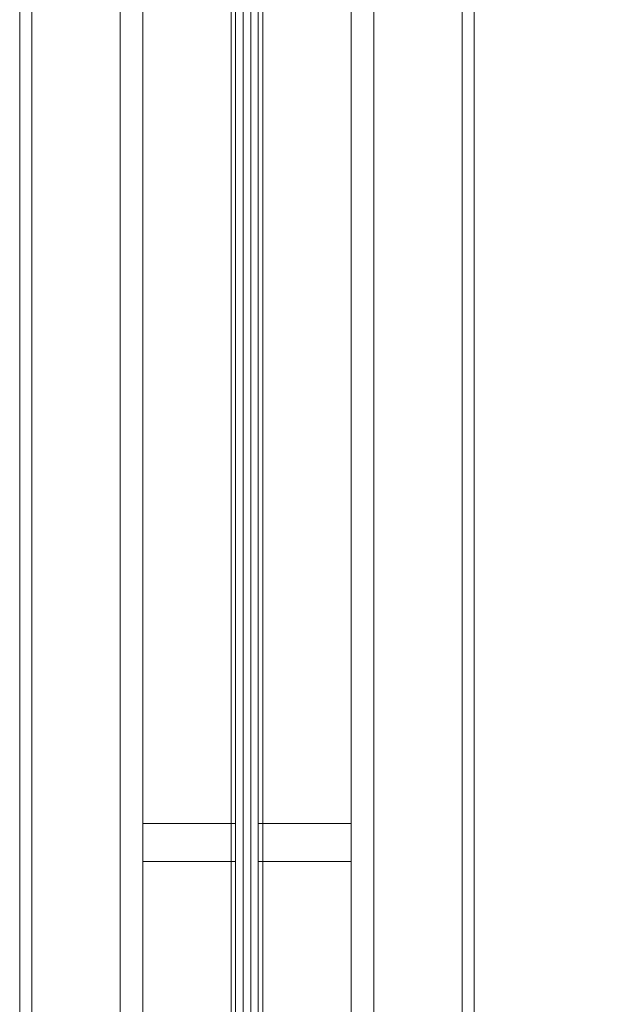
# Model space of a CAD drawing. Units: inches. Extents: x -52 to 180, y -479 to -166.
# Drawn here: x 44 to 74, y -367 to -316 of the extents above; entities that cross this region are included whole.
import ezdxf

# ---------------------------------------------------------------- set-up
doc = ezdxf.new("R2010")
doc.units = ezdxf.units.IN
doc.header["$LTSCALE"] = 0.839895
doc.header["$MEASUREMENT"] = 0
for name, color, linetype in [('CET color Black or White', 7, 'Continuous'), ('CET Default', 7, 'Continuous'), ('FURN-SEATING-TEXT', 7, 'Continuous')]:
    doc.layers.add(name, color=color, linetype=linetype)
doc.layers.add('Layer0', color=7, linetype='Continuous', true_color=0x787373)
doc.styles.add('Arial', font='arial.ttf')

# ---------------------------------------------------------------- blocks, each defined once
blk = doc.blocks.new('*C21')
at = {"layer": 'Layer0', "linetype": 'Continuous', "lineweight": 0}
blk.add_lwpolyline([(-12.399, 56.496), (-26.778, 52.368), (-35.947, 42.056), (-41.451, 33.583), (-44.882, 24.298), (-44.882, -19.58), (-40.804, -36.8), (-33.497, -49.184), (-19.825, -55.553), (11.408, -56.496), (27.79, -53.43), (40.737, -37.09), (41.05, -34.204), (43.821, -19.107), (44.882, 15.333), (40.756, 33.851), (35.452, 43.051), (27.791, 49.537), (17.419, 54.727), (-12.399, 56.496)], close=True, dxfattribs=at)
blk.add_lwpolyline([(-12.399, 56.496), (-26.778, 52.368), (-35.947, 42.056), (-41.451, 33.583), (-44.882, 24.298), (-44.882, -19.58), (-40.804, -36.8), (-33.497, -49.184), (-19.825, -55.553), (11.408, -56.496), (27.79, -53.43), (40.737, -37.09), (41.05, -34.204), (43.821, -19.107), (44.882, 15.333), (40.756, 33.851), (35.452, 43.051), (27.791, 49.537), (17.419, 54.727), (-12.399, 56.496)], close=True, dxfattribs=at)
at = {"layer": 'FURN-SEATING-TEXT', "linetype": 'Continuous', "style": 'Arial'}
blk.add_attdef('ITEXT', (-8.977, 56.496), '', height=4, dxfattribs=at).dxf.unprotected_set("ltscale", 0)
blk = doc.blocks.new('*C24')
at = {"layer": 'CET color Black or White', "linetype": 'Continuous', "lineweight": 0}
for points in [[(-11.809, 38.11), (-11.809, -38.11), (-11.757, -38.457), (-11.658, -38.688), (-11.589, -38.797), (-11.314, -39.071), (-11.206, -39.14), (-10.975, -39.239), (-10.628, -39.291), (-1.376, -39.291), (-1.029, -39.239), (-0.798, -39.14), (-0.69, -39.071), (-0.415, -38.797), (-0.346, -38.688), (-0.247, -38.457), (-0.195, -38.11), (-0.195, 38.11)], [(0.199, 38.11), (0.199, -38.11), (0.251, -38.457), (0.35, -38.688), (0.419, -38.797), (0.694, -39.071), (0.802, -39.14), (1.033, -39.239), (1.38, -39.291), (10.632, -39.291), (10.979, -39.239), (11.209, -39.14), (11.318, -39.071), (11.593, -38.797), (11.662, -38.688), (11.761, -38.457), (11.813, -38.11), (11.813, 38.11)], [(-11.179, 38.11), (-11.179, -38.11), (-11.155, -38.272), (-11.109, -38.38), (-11.077, -38.431), (-10.948, -38.559), (-10.898, -38.591), (-10.79, -38.637), (-10.628, -38.661), (-1.376, -38.661), (-1.214, -38.637), (-1.106, -38.591), (-1.056, -38.559), (-0.927, -38.431), (-0.895, -38.38), (-0.849, -38.272), (-0.825, -38.11), (-0.825, 38.11)], [(0.829, 38.11), (0.829, -38.11), (0.853, -38.272), (0.899, -38.38), (0.931, -38.431), (1.06, -38.559), (1.11, -38.591), (1.218, -38.637), (1.38, -38.661), (10.632, -38.661), (10.794, -38.637), (10.901, -38.591), (10.952, -38.559), (11.08, -38.431), (11.113, -38.38), (11.159, -38.272), (11.183, -38.11), (11.183, 38.11)]]:
    blk.add_lwpolyline(points, dxfattribs=at)
for points in [[(-6.593, 38.465), (-6.593, -38.465), (-5.411, -38.465), (-5.411, 38.465), (-6.593, 38.465)], [(-0.589, 38.465), (-0.589, -38.465), (0.593, -38.465), (0.593, 38.465), (-0.589, 38.465)], [(5.415, 38.465), (5.415, -38.465), (6.596, -38.465), (6.596, 38.465), (5.415, 38.465)], [(-5.411, -22.035), (-5.411, -24.004), (-0.589, -24.004), (-0.589, -22.035), (-5.411, -22.035)], [(0.593, -22.035), (0.593, -24.004), (5.415, -24.004), (5.415, -22.035), (0.593, -22.035)]]:
    blk.add_lwpolyline(points, close=True, dxfattribs=at)

msp = doc.modelspace()

# ---------------------------------------------------------------- block references
at = {"layer": 'CET Default', "linetype": 'Continuous', "lineweight": 0}
msp.add_blockref('*C24', (55.497, -335.386), dxfattribs=at)
msp.add_blockref('*C21', (108.074, -412.448), dxfattribs=at).add_auto_attribs({'ITEXT': 'CRYSTAL'})

doc.saveas('drawing.dxf')
